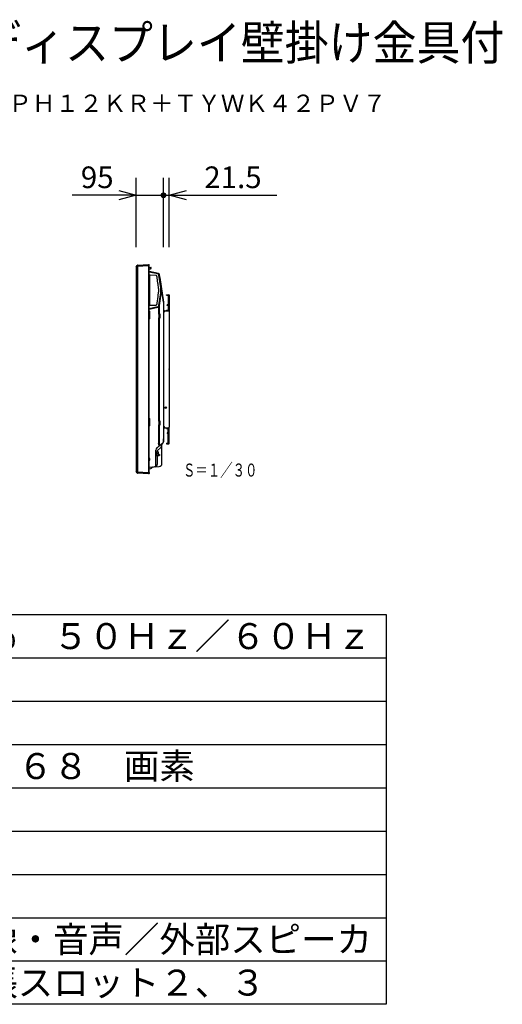
# Model space of a CAD drawing. Extents: x 131 to 270, y 258 to 371.
# Drawn here: x 214 to 270, y 258 to 371 of the extents above; entities that cross this region are included whole.
import ezdxf
from ezdxf.enums import TextEntityAlignment as Align

# ---------------------------------------------------------------- set-up
doc = ezdxf.new("R2010")
doc.units = 0
doc.layers.get('0').update_dxf_attribs({"linetype": 'CONTINUOUS'})
for name, color, linetype in [('GAIKEI', 7, 'CONTINUOUS'), ('MOJI1', 2, 'CONTINUOUS'), ('SUNPO', 3, 'CONTINUOUS'), ('TOUROKU', 1, 'CONTINUOUS'), ('WAKU', 4, 'CONTINUOUS')]:
    doc.layers.add(name, color=color, linetype=linetype)
doc.styles.get("Standard").update_dxf_attribs({"font": 'MONOTXT.shx', "bigfont": 'BIGFONT.shx'})

# ---------------------------------------------------------------- blocks, each defined once
blk = doc.blocks.new('_OPEN30')
at = {"color": 0, "linetype": 'BYBLOCK'}
for p, q in [((-1, 0.268), (0, 0)), ((0, 0), (-1, -0.268)), ((0, 0), (-1, 0))]:
    blk.add_line(p, q, dxfattribs=at)

msp = doc.modelspace()

# ---------------------------------------------------------------- linework, layer by layer
at = {"layer": 'GAIKEI', "color": 1, "linetype": 'CONTINUOUS'}
for p, q in [((227.72078, 342.65449), (227.61791, 342.4904)), ((227.72078, 318.96841), (227.72078, 342.65449)), ((227.76053, 342.65449), (227.76053, 318.96841)), ((229.04956, 342.74507), (227.76144, 342.67756)), ((229.04957, 342.74489), (229.04957, 318.74466)), ((229.26757, 342.51444), (229.11791, 342.51927)), ((229.11791, 342.37195), (229.28639, 342.37955)), ((229.11866, 342.015), (229.11791, 342.015)), ((229.16015, 341.56016), (229.11791, 341.56016)), ((230.11501, 341.8015), (229.11866, 342.015)), ((229.16015, 341.56016), (229.16015, 338.27912)), ((229.89597, 341.6232), (229.2321, 341.64639)), ((230.02777, 341.47529), (230.02324, 341.50826)), ((230.13464, 340.71239), (230.03883, 341.40901)), ((230.12882, 341.86597), (230.12887, 341.8662)), ((230.12887, 341.8662), (230.12898, 341.86669)), ((230.44618, 340.1979), (230.24489, 341.66157)), ((230.21315, 340.12734), (230.1419, 340.64542)), ((230.21439, 340.10919), (230.21315, 340.12734)), ((230.21439, 339.73009), (230.21439, 340.10919)), ((230.31094, 338.16863), (230.56439, 340.01151)), ((230.45487, 339.76824), (230.45487, 340.07104)), ((230.03883, 338.43027), (230.14449, 339.19856)), ((230.15176, 339.26554), (230.21315, 339.71194)), ((230.21315, 339.71194), (230.21439, 339.73009)), ((230.24489, 338.17771), (230.44618, 339.64138)), ((231.10472, 339.40645), (231.37139, 339.40645)), ((231.10472, 339.33978), (231.10472, 339.40645)), ((231.10472, 339.33978), (231.37139, 339.33978)), ((231.30472, 339.33978), (231.30472, 337.63978)), ((231.37139, 339.13978), (231.3217, 339.08422)), ((231.37139, 339.33978), (231.37139, 337.63978)), ((231.43805, 339.33978), (231.43805, 337.55645)), ((229.11791, 338.27912), (229.16015, 338.27912)), ((229.11791, 337.75593), (230.12898, 337.97259)), ((229.11791, 337.82428), (229.11866, 337.82428)), ((229.11866, 337.82428), (230.11501, 338.03778)), ((229.16015, 338.27912), (229.1612, 338.26949)), ((229.16715, 338.24019), (229.16776, 338.2415)), ((229.2321, 338.19289), (229.89597, 338.21608)), ((230.02324, 338.33102), (230.02777, 338.36399)), ((230.12882, 337.97331), (230.12887, 337.97308)), ((230.12887, 337.97308), (230.12898, 337.97259)), ((230.19385, 337.99786), (230.19385, 337.1744)), ((230.31021, 338.16873), (230.31045, 338.1687)), ((230.31045, 338.1687), (230.31094, 338.16863)), ((230.32425, 337.1744), (230.32425, 338.26541)), ((230.83805, 337.55645), (231.35472, 337.55645)), ((231.10472, 337.63978), (231.37139, 337.63978)), ((231.10472, 337.63978), (231.10472, 337.57311)), ((231.10472, 337.57311), (231.37139, 337.57311)), ((231.30472, 338.22311), (231.20472, 338.22311)), ((231.20472, 338.15645), (231.20472, 338.22311)), ((231.30472, 338.15645), (231.20472, 338.15645)), ((231.37139, 338.47311), (231.3217, 338.52867)), ((231.37139, 337.57311), (231.37139, 337.55645)), ((229.11791, 337.49776), (229.20826, 337.49776)), ((229.20826, 336.63101), (229.11791, 336.63101)), ((229.20826, 336.63101), (229.20826, 337.49776)), ((230.21919, 337.1744), (230.19385, 337.1744)), ((230.19385, 336.74102), (230.19385, 324.82187)), ((230.19385, 336.74102), (230.21919, 336.74102)), ((230.3496, 337.1744), (230.21919, 337.1744)), ((230.21919, 337.1744), (230.21919, 336.74102)), ((230.21919, 336.74102), (230.3496, 336.74102)), ((230.32425, 324.82187), (230.32425, 336.74102)), ((230.37302, 337.1744), (230.3496, 337.1744)), ((230.3496, 336.74102), (230.37302, 336.74102)), ((230.77139, 337.48978), (230.77139, 324.12311)), ((230.77139, 337.48574), (230.77139, 336.86306)), ((230.77139, 337.42311), (230.83805, 337.42311)), ((230.83805, 337.48978), (230.83805, 337.42311)), ((230.83805, 337.48978), (230.90472, 337.48978)), ((231.42139, 337.48978), (231.42139, 324.12311)), ((229.11791, 325.12856), (229.20826, 325.12856)), ((229.20826, 324.26182), (229.20826, 325.12856)), ((230.77139, 325.30664), (230.77139, 322.76404)), ((229.20826, 324.26182), (229.11791, 324.26182)), ((230.21919, 324.82187), (230.19385, 324.82187)), ((230.19385, 324.38849), (230.19385, 322.24739)), ((230.19385, 324.38849), (230.21919, 324.38849)), ((230.3496, 324.82187), (230.21919, 324.82187)), ((230.21919, 324.82187), (230.21919, 324.38849)), ((230.21919, 324.38849), (230.3496, 324.38849)), ((230.32425, 321.97979), (230.32425, 324.38849)), ((230.37302, 324.82187), (230.3496, 324.82187)), ((230.3496, 324.38849), (230.37302, 324.38849)), ((230.77139, 324.18978), (230.83805, 324.18978)), ((230.83805, 324.18978), (230.83805, 324.1244)), ((230.83805, 324.12311), (230.90472, 324.12311)), ((230.83805, 324.05645), (231.35472, 324.05645)), ((231.10472, 323.97311), (231.10472, 324.03978)), ((231.10472, 324.03978), (231.37139, 324.03978)), ((231.10472, 323.97311), (231.37139, 323.97311)), ((231.30472, 322.27311), (231.30472, 323.97311)), ((231.37139, 324.03978), (231.37139, 324.05645)), ((231.37139, 322.27311), (231.37139, 323.97311)), ((231.43805, 322.27311), (231.43805, 324.05645)), ((231.30472, 323.45645), (231.20472, 323.45645)), ((231.20472, 323.45645), (231.20472, 323.38978)), ((231.30472, 323.38978), (231.20472, 323.38978)), ((231.37139, 323.13978), (231.3217, 323.08422)), ((230.06063, 321.42724), (230.43038, 321.73751)), ((230.58637, 319.912), (230.58637, 322.12201)), ((230.77139, 322.4327), (230.77139, 322.76404)), ((231.10472, 322.27311), (231.37139, 322.27311)), ((231.10472, 322.27311), (231.10472, 322.20645)), ((231.10472, 322.20645), (231.37139, 322.20645)), ((231.37139, 322.47311), (231.3217, 322.52867)), ((229.13887, 320.51482), (229.11791, 320.51482)), ((229.90464, 321.28834), (230.17133, 321.28834)), ((230.17133, 320.82163), (229.91211, 320.82163)), ((230.06063, 321.28834), (230.06063, 321.42724)), ((230.06063, 319.88854), (230.06063, 320.82163)), ((230.17133, 321.28834), (230.17133, 320.82163)), ((230.20467, 321.23834), (230.17133, 321.27167)), ((230.17133, 320.93831), (230.20467, 320.97165)), ((230.2002, 320.95498), (230.17133, 320.93831)), ((230.17133, 320.83997), (230.27134, 320.85122)), ((230.27134, 320.95498), (230.2002, 320.95498)), ((230.20467, 320.97165), (230.20467, 321.23834)), ((230.27134, 320.95498), (230.30468, 320.95498)), ((230.30468, 320.85497), (230.27134, 320.85122)), ((230.30468, 320.95498), (230.30468, 320.85497)), ((229.11791, 320.28146), (229.13887, 320.28146)), ((229.14977, 319.32114), (229.29812, 319.36089)), ((229.37284, 319.40403), (229.4627, 319.49389)), ((229.69543, 319.54896), (230.27045, 319.5791)), ((227.61439, 319.15804), (227.61491, 319.15799)), ((227.61791, 319.13249), (227.72078, 318.96841)), ((227.72028, 318.94749), (229.04956, 318.87782)), ((229.04957, 318.878), (229.08457, 318.878)), ((229.11791, 318.878), (229.08457, 318.878))]:
    msp.add_line(p, q, dxfattribs=at)
at = {"layer": 'GAIKEI', "color": 7, "linetype": 'CONTINUOUS'}
for p, q in [((227.61791, 342.61363), (227.61791, 319.00927)), ((227.623, 342.63134), (227.72078, 342.7873)), ((227.76144, 342.81072), (227.76053, 342.81067)), ((227.76144, 342.81072), (229.04956, 342.87824)), ((229.04957, 342.87824), (229.04956, 342.87824)), ((229.04957, 342.87824), (229.08457, 342.87824)), ((229.11791, 318.878), (229.11791, 342.8449)), ((230.19385, 341.85998), (229.11791, 342.08868)), ((230.53688, 340.20721), (230.32425, 341.72014)), ((230.36792, 341.40947), (230.77139, 338.53864)), ((230.36792, 341.40947), (230.77139, 338.53864)), ((230.36792, 341.40947), (230.77139, 338.53864)), ((230.77139, 338.53864), (230.53688, 340.20721)), ((230.77139, 338.53864), (230.77139, 322.4327)), ((230.02372, 321.72762), (230.016, 321.72044)), ((230.02117, 321.72553), (230.02365, 321.72768)), ((230.02372, 321.72762), (230.28772, 321.94914)), ((230.28772, 321.94914), (230.71184, 322.30502)), ((229.90464, 319.96138), (229.90464, 321.47225)), ((229.11791, 319.51869), (229.68361, 319.54834)), ((229.90464, 319.78137), (229.90464, 319.96138)), ((227.72078, 318.8356), (227.623, 318.99156)), ((227.76053, 318.81222), (227.76144, 318.81217)), ((229.04956, 318.74466), (227.76144, 318.81217)), ((229.08457, 318.74466), (229.04957, 318.74466)), ((229.11791, 318.878), (229.11791, 318.778))]:
    msp.add_line(p, q, dxfattribs=at)
at = {"layer": 'GAIKEI', "color": 1}
for p, q in [((229.27792, 342.52367), (229.27792, 342.54327)), ((229.28827, 342.55327), (229.31242, 342.55243)), ((229.34459, 342.47042), (229.34459, 342.51911)), ((227.72037, 318.94204), (227.72037, 318.83625))]:
    msp.add_line(p, q, dxfattribs=at)
at = {"layer": 'GAIKEI', "color": 1, "linetype": 'CONTINUOUS'}
for radius in [0.08333, 0.06833]:
    msp.add_circle((231.03805, 326.37311), radius, dxfattribs=at)
at = {"layer": 'GAIKEI', "color": 7, "linetype": 'CONTINUOUS'}
for centre, radius, start, end in [((227.65124, 342.61363), 0.03334, 147.914025, 180), ((227.76315, 342.76074), 0.05, 93, 147.914025), ((229.08457, 342.8449), 0.03334, 0, 90), ((230.15919, 341.69694), 0.16668, 8, 78), ((230.238, 321.47225), 0.33336, 130.574247, 180), ((230.6047, 322.4327), 0.16668, 310, 0), ((229.67129, 319.78137), 0.23335, 273, 0), ((227.65124, 319.00927), 0.03334, 180, 212.085975), ((227.76315, 318.86216), 0.05, 212.085975, 267), ((229.08457, 318.778), 0.03334, 270, 0)]:
    msp.add_arc(centre, radius, start, end, dxfattribs=at)
at = {"layer": 'GAIKEI', "color": 1}
for centre, radius, start, end in [((229.26825, 342.5241), 0.00968, 265.9875314, 357.4403056), ((229.28792, 342.54327), 0.01, 88, 180), ((229.24458, 342.47042), 0.10001, 294.6822154, 359.9992556), ((229.31126, 342.51911), 0.03334, 0.0000064, 88.0000131)]:
    msp.add_arc(centre, radius, start, end, dxfattribs=at)
at = {"layer": 'GAIKEI', "color": 1, "linetype": 'CONTINUOUS'}
for centre, radius, start, end in [((231.37139, 339.03978), 0.06667, 138.189685, 180), ((231.37139, 339.33978), 0.06667, 0, 90), ((230.83805, 337.48978), 0.06667, 90, 180), ((230.97139, 337.48978), 0.06667, 90, 180), ((231.37139, 338.57311), 0.06667, 180, 221.810315), ((231.35472, 337.48978), 0.06667, 0, 90), ((231.37139, 337.63978), 0.06667, 270, 0), ((231.37139, 337.55645), 0.06667, 314.94035, 0), ((230.83805, 337.48978), 0.06667, 270, 0), ((230.83805, 324.12311), 0.06667, 180, 270), ((230.83805, 324.12311), 0.06667, 0, 90), ((230.97139, 324.12311), 0.06667, 180, 270), ((231.35472, 324.12311), 0.06667, 270, 0), ((231.37139, 323.97311), 0.06667, 0, 90), ((231.37139, 324.05645), 0.06667, 0, 45.05965), ((231.37139, 323.03978), 0.06667, 138.189685, 180), ((230.75305, 322.12201), 0.16668, 179.1868, 180), ((230.75305, 322.12201), 0.16668, 178.400609, 179.1868), ((230.75305, 322.12201), 0.16668, 131.53524, 178.400609), ((231.37139, 322.57311), 0.06667, 180, 221.810315), ((231.37139, 322.27311), 0.06667, 270, 0), ((229.13887, 320.47148), 0.04334, 16.60155, 90), ((229.79463, 321.02153), 0.23002, 0, 61.4281219), ((229.79463, 321.02153), 0.23002, 298.5718781, 0), ((229.13887, 320.3248), 0.04334, 270, 343.39845), ((228.89289, 320.39814), 0.30003, 0, 16.60155), ((228.89289, 320.39814), 0.30003, 343.39845, 0), ((229.25498, 319.52189), 0.16668, 285, 315), ((229.58056, 319.37603), 0.16668, 133.298893, 135), ((230.25301, 319.912), 0.33336, 273, 0), ((229.19291, 319.16014), 0.16668, 105, 116.743684)]:
    msp.add_arc(centre, radius, start, end, dxfattribs=at)
at = {"layer": 'GAIKEI', "color": 7, "linetype": 'CONTINUOUS'}
for centre, major_axis, ratio, start_param, end_param in [((228.00725, 342.77353), (-0.28698, 0.01222), 0.097955, -0.055695129, 0.030715044), ((227.76406, 342.76079), (-0.00262, 0.04994), 0.996994, 0, 1.015719002), ((229.80944, 321.9837), (-0.21428, 0.25537), 0.160711, 3.141592654, 3.144346834)]:
    msp.add_ellipse(centre, major_axis=major_axis, ratio=ratio, start_param=start_param, end_param=end_param, dxfattribs=at)
at = {"layer": 'GAIKEI', "color": 1, "linetype": 'CONTINUOUS'}
for centre, major_axis, ratio, start_param, end_param in [((228.00725, 342.77353), (0.2002, 0.29024), 0.708426, 2.316302613, 2.402712786), ((228.00463, 342.77353), (0.1794, 0.26526), 0.624016, 2.30998592, 2.396396093), ((229.05306, 342.74489), (-0.00349, 0.13335), 0.02615, 0.000684764, 1.568742035), ((226.50519, 342.74417), (2.54438, 0), 0.052408, 0, 0.001369528), ((229.20109, 338.2415), (-0.02356, 0.02356), 0.99907578, 0.785860432, 0.890358933), ((230.37302, 336.95771), (0, 0.21669), 0.139173, 3.141592654, 6.283185307), ((230.37302, 324.60518), (0, 0.21669), 0.139173, 3.141592654, 6.283185307), ((229.80526, 319.88854), (-0.01745, 0.33291), 0.76561, 3.141592654, 4.672286564), ((228.00725, 318.84936), (-0.2002, 0.29024), 0.708426, 0.738879868, 0.825290041), ((228.00463, 318.84936), (-0.1794, 0.26526), 0.624016, 0.74519656, 0.831606733)]:
    msp.add_ellipse(centre, major_axis=major_axis, ratio=ratio, start_param=start_param, end_param=end_param, dxfattribs=at)
for points, start_tangent, end_tangent in [([(227.72037, 342.68085), (227.72049, 342.6922), (227.72039, 342.70329), (227.72018, 342.71395), (227.71993, 342.72418), (227.7197, 342.73385), (227.71953, 342.74742), (227.71958, 342.75935), (227.71985, 342.76914), (227.72021, 342.77687), (227.72041, 342.7806), (227.7205, 342.7833), (227.72037, 342.78488)], (0.021384259, 0.999771331), (-0.121325817, 0.992612737)), ([(227.76144, 342.81072), (227.76169, 342.81029), (227.76182, 342.80898), (227.76186, 342.8067), (227.76183, 342.80352), (227.76177, 342.79956), (227.7617, 342.79479), (227.76162, 342.78906), (227.76156, 342.78255), (227.76153, 342.77541), (227.76154, 342.76761), (227.76157, 342.75894), (227.76163, 342.74968), (227.7617, 342.74014), (227.76178, 342.73018), (227.76184, 342.71955), (227.76186, 342.70861), (227.76176, 342.6933), (227.76144, 342.67756)], (0.590951159, -0.806707337), (-0.027281189, -0.999627799)), ([(229.16074, 341.57049), (229.16059, 341.56902), (229.16015, 341.56016)], (-0.111070293, -0.993812553), (-0.0037416, -0.999993)), ([(229.16072, 341.57033), (229.16104, 341.57522), (229.16115, 341.57751), (229.16133, 341.57966), (229.1621, 341.58426), (229.16274, 341.58705), (229.16359, 341.59016), (229.16512, 341.59474), (229.16715, 341.59977), (229.16974, 341.60513), (229.17401, 341.61262), (229.17828, 341.61901), (229.182, 341.62384), (229.18556, 341.62789), (229.18899, 341.63132), (229.19241, 341.63431), (229.19582, 341.63689), (229.19917, 341.63904), (229.2026, 341.64077), (229.20606, 341.64215), (229.20951, 341.64331)], (0.076512265, 0.99706864), (0.95526579, 0.295748661)), ([(229.2321, 341.64639), (229.22858, 341.64637), (229.22517, 341.64623), (229.22185, 341.64594), (229.21861, 341.64551), (229.21235, 341.64417), (229.20938, 341.64327)], (-0.999877353, 0.01566136), (-0.948811079, -0.315844165)), ([(230.02324, 341.50826), (230.01812, 341.53101), (230.00912, 341.55249), (229.99652, 341.57204), (229.98069, 341.58909), (229.96213, 341.6031), (229.94139, 341.61365), (229.91911, 341.62042), (229.89597, 341.6232)], (-0.13453079, 0.990909414), (-0.999449619, 0.033173166)), ([(230.03883, 341.40901), (230.03759, 341.41773), (230.03627, 341.42634), (230.03488, 341.43484), (230.03344, 341.44324), (230.03198, 341.45154), (230.03052, 341.45968), (230.0291, 341.4676), (230.02777, 341.47529)], (-0.136400899, 0.990653721), (-0.167770897, 0.985826012)), ([(230.24489, 341.66157), (230.23953, 341.68673), (230.2306, 341.7102), (230.21811, 341.73197), (230.20205, 341.75205), (230.18323, 341.76955), (230.16246, 341.78363), (230.13971, 341.79428), (230.11501, 341.8015)], (-0.132790277, 0.991144158), (-0.978532988, 0.206090251)), ([(230.1419, 340.64542), (230.14083, 340.65603), (230.13981, 340.66666), (230.13873, 340.67764), (230.13752, 340.6891), (230.13616, 340.7007), (230.13464, 340.71239)], (-0.103207877, 0.994659808), (-0.135947176, 0.990716087)), ([(230.45487, 340.07104), (230.45269, 340.13462), (230.44618, 340.1979)], (-0.00002053, 1), (-0.136221879, 0.990678353)), ([(230.14449, 339.19856), (230.14601, 339.21021), (230.14736, 339.2217), (230.14856, 339.23307), (230.14939, 339.24148), (230.15019, 339.24974), (230.15096, 339.25776), (230.15176, 339.26554)], (0.135952305, 0.990715383), (0.104477065, 0.994527296)), ([(230.44618, 339.64138), (230.45269, 339.70466), (230.45487, 339.76824)], (0.136221879, 0.990678353), (0.00002053, 1)), ([(229.16015, 338.27912), (229.16059, 338.27021), (229.16074, 338.26877)], (0.003780157, -0.999992855), (0.111348852, -0.993781381)), ([(229.20951, 338.19597), (229.20401, 338.19804), (229.19817, 338.20101), (229.19214, 338.20523), (229.18618, 338.21074), (229.181, 338.21677), (229.17666, 338.22295), (229.17503, 338.22557), (229.17334, 338.22845), (229.17154, 338.23166), (229.16967, 338.23521), (229.16773, 338.23912), (229.16581, 338.2433), (229.16424, 338.24729), (229.16318, 338.25056), (229.16238, 338.2536), (229.16181, 338.25637), (229.16144, 338.25889), (229.16122, 338.26138), (229.16107, 338.26389), (229.16072, 338.26896)], (-0.953524956, 0.301314052), (-0.0768695, 0.997041163)), ([(229.1612, 338.26949), (229.16122, 338.26933), (229.16229, 338.26026), (229.16336, 338.25234), (229.16417, 338.24734)], (0.111704508, -0.993741467), (0.171759666, -0.985138882)), ([(229.2093, 338.19604), (229.21239, 338.1951), (229.21867, 338.19377), (229.22191, 338.19334), (229.22523, 338.19305), (229.22862, 338.19291), (229.2321, 338.19289)], (0.948713998, -0.316135651), (0.999880106, 0.015484598)), ([(229.89597, 338.21608), (229.91911, 338.21886), (229.94139, 338.22563), (229.96213, 338.23618), (229.98069, 338.25019), (229.99652, 338.26724), (230.00912, 338.28679), (230.01812, 338.30827), (230.02324, 338.33102)], (0.999449619, 0.033173166), (0.13453079, 0.990909414)), ([(230.02777, 338.36399), (230.0291, 338.37166), (230.0305, 338.37952), (230.03195, 338.38756), (230.0334, 338.3958), (230.03533, 338.40717), (230.03715, 338.41867), (230.03883, 338.43027)], (0.167758884, 0.985828056), (0.136613046, 0.990624488)), ([(230.11501, 338.03778), (230.1397, 338.045), (230.16244, 338.05565), (230.18323, 338.06973), (230.20205, 338.08723), (230.21811, 338.1073), (230.2306, 338.12907), (230.23953, 338.15254), (230.24489, 338.17771)], (0.978526396, 0.206121548), (0.132758576, 0.991148405)), ([(230.12882, 337.97331), (230.14811, 337.97831), (230.16659, 337.98483), (230.18418, 337.99274), (230.2008, 338.00192), (230.21639, 338.01224), (230.23087, 338.02358), (230.24421, 338.03584), (230.25634, 338.04891), (230.27063, 338.06738), (230.28275, 338.08678), (230.29273, 338.10685), (230.3006, 338.12733), (230.30641, 338.14802), (230.31021, 338.16873)], (0.978004483, 0.208583873), (0.13544879, 0.990784349)), ([(230.28772, 321.94914), (230.28729, 321.94958), (230.28648, 321.9513), (230.28529, 321.9543), (230.2837, 321.95863), (230.28174, 321.96421), (230.27942, 321.97104), (230.27674, 321.97909), (230.27371, 321.98835), (230.27033, 321.9988), (230.26665, 322.01027), (230.26268, 322.02279), (230.25841, 322.03633), (230.25296, 322.05373), (230.2472, 322.07225), (230.24114, 322.09184), (230.23481, 322.11239), (230.22828, 322.1337), (230.22166, 322.15539), (230.2149, 322.17765), (230.20799, 322.20047), (230.20096, 322.22376), (230.19385, 322.24739)], (-0.752651032, 0.658419641), (-0.287577148, 0.957757477)), ([(230.58637, 322.12201), (230.58576, 322.12073), (230.58397, 322.1169), (230.58111, 322.11051), (230.57958, 322.10699), (230.57787, 322.10301), (230.57599, 322.09855), (230.57395, 322.09363), (230.57175, 322.08824), (230.56941, 322.08238), (230.56692, 322.07604), (230.55886, 322.05452), (230.54951, 322.02801), (230.54724, 322.02137), (230.5449, 322.01448), (230.54251, 322.00735), (230.54006, 321.99996), (230.53754, 321.99231), (230.53497, 321.98442), (230.53234, 321.97628), (230.52967, 321.96795), (230.52673, 321.95877), (230.5235, 321.94871), (230.51997, 321.9378), (230.51612, 321.92602), (230.51124, 321.9113), (230.50581, 321.89545), (230.5008, 321.88125), (230.49687, 321.87045), (230.49412, 321.86304), (230.49167, 321.85663), (230.48626, 321.84313), (230.46916, 321.80495), (230.45054, 321.76974), (230.43038, 321.73751)], (-0.435381923, -0.900245845), (-0.559887777, -0.828568451)), ([(230.58638, 322.12421), (230.58646, 322.12909), (230.5866, 322.13375), (230.5869, 322.13834), (230.58711, 322.14064), (230.58737, 322.14294), (230.58787, 322.14647), (230.58852, 322.15045), (230.58938, 322.15494), (230.59071, 322.16088), (230.59245, 322.16746), (230.59738, 322.18207), (230.60323, 322.19537), (230.60637, 322.20143), (230.6094, 322.20676), (230.6122, 322.21134), (230.61472, 322.2152), (230.61691, 322.21838), (230.61871, 322.2209), (230.62015, 322.22287), (230.6216, 322.22478), (230.62315, 322.22673), (230.62479, 322.22872), (230.62652, 322.23075), (230.62742, 322.23177), (230.62833, 322.23279), (230.62925, 322.2338), (230.63017, 322.23479), (230.63203, 322.23674), (230.63389, 322.23864), (230.63573, 322.24046), (230.63754, 322.2422), (230.63929, 322.24384), (230.64098, 322.24539), (230.64257, 322.24681)], (0.006474771, 0.999979038), (0.748645143, 0.662970927)), ([(229.46537, 319.49651), (229.47169, 319.50228), (229.47722, 319.50689), (229.48178, 319.51037), (229.48635, 319.51362), (229.49126, 319.51686), (229.50017, 319.52213), (229.50982, 319.52704), (229.51944, 319.53124), (229.52658, 319.53394), (229.53357, 319.53626), (229.53673, 319.53719), (229.53954, 319.53794), (229.54199, 319.53854), (229.54408, 319.53899), (229.54499, 319.53917), (229.54661, 319.53947), (229.54852, 319.5398), (229.55218, 319.54039), (229.55592, 319.54093), (229.56006, 319.54146), (229.56441, 319.54193)], (0.721748033, 0.692155891), (0.995210912, 0.097750908)), ([(227.76144, 318.94534), (227.76169, 318.93447), (227.76182, 318.92368), (227.76186, 318.91273), (227.76183, 318.90201), (227.76177, 318.89187), (227.7617, 318.88209), (227.76162, 318.87247), (227.76156, 318.86336), (227.76153, 318.85497), (227.76154, 318.84719), (227.76157, 318.83989), (227.76163, 318.83335), (227.7617, 318.82775), (227.76178, 318.82297), (227.76184, 318.81893), (227.76186, 318.81581), (227.76176, 318.81309), (227.76144, 318.81217)], (0.02819059, -0.999602566), (-0.400865561, -0.91613689))]:
    msp.add_spline(points, degree=3, dxfattribs=dict(at, start_tangent=start_tangent, end_tangent=end_tangent))
msp.add_point((231.43805, 330.80645), dxfattribs=at)
at = {"layer": 'SUNPO', "linetype": 'CONTINUOUS'}
for p, q in [((227.61791, 344.88408), (227.61791, 352.88408)), ((230.77139, 344.88408), (230.77139, 352.88408)), ((231.42139, 344.88408), (231.42139, 352.88408)), ((225.61791, 350.88408), (220.21466, 350.88408)), ((227.61791, 350.88408), (231.42139, 350.88408)), ((232.50972, 350.88408), (243.85311, 350.88408))]:
    msp.add_line(p, q, dxfattribs=at)
at = {"layer": 'SUNPO'}
for p, q in [((230.50239, 350.8608), (231.04038, 350.8608)), ((230.50271, 350.9108), (231.04006, 350.9108)), ((230.51152, 350.8108), (231.03125, 350.8108)), ((230.51252, 350.9608), (231.03025, 350.9608)), ((230.53117, 350.7608), (231.0116, 350.7608)), ((230.53297, 351.0108), (231.0098, 351.0108)), ((230.56432, 350.7108), (230.97845, 350.7108)), ((230.56726, 351.0608), (230.97551, 351.0608)), ((230.61956, 350.6608), (230.92321, 350.6608)), ((230.62478, 351.1108), (230.91799, 351.1108))]:
    msp.add_line(p, q, dxfattribs=at)
msp.add_circle((230.77139, 350.88408), 0.27, dxfattribs=at)
at = {"layer": 'WAKU', "color": 4}
for p, q in [((131.5, 302.50084), (256.5, 302.50084)), ((256.5, 302.50084), (256.5, 257.50084)), ((256.5, 257.50084), (131.5, 257.50084))]:
    msp.add_line(p, q, dxfattribs=at)
at = {"layer": 'WAKU', "color": 1}
for p, q in [((131.5, 297.50084), (256.5, 297.50084)), ((131.5, 292.50084), (256.5, 292.50084)), ((131.5, 287.50084), (256.5, 287.50084)), ((131.5, 282.50084), (256.5, 282.50084)), ((131.5, 277.50084), (256.5, 277.50084)), ((131.5, 272.50084), (256.5, 272.50084)), ((131.5, 267.50084), (256.5, 267.50084)), ((131.5, 262.50084), (256.5, 262.50084))]:
    msp.add_line(p, q, dxfattribs=at)

# ---------------------------------------------------------------- block references
at = {"layer": 'SUNPO', "linetype": 'CONTINUOUS', "xscale": 2, "yscale": 2, "zscale": 2}
msp.add_blockref('_OPEN30', (227.61791, 350.88408), dxfattribs=at)
at = {"layer": 'SUNPO', "linetype": 'CONTINUOUS', "xscale": 2, "yscale": 2, "zscale": 2, "rotation": 180}
msp.add_blockref('_OPEN30', (231.42139, 350.88408), dxfattribs=at)

# ---------------------------------------------------------------- texts
at = {"layer": 'MOJI1', "width": 0.93}
msp.add_text('ハイビジョンプラズマディスプレイ壁掛け金具付', height=4, dxfattribs=at).set_placement((158.5, 366.50084))
at = {"layer": 'MOJI1'}
for s, p in [('ＡＣ１００Ｖ±１０％\u3000５０Ｈｚ／６０Ｈｚ', (173, 298.50084)), ('水平１３６６×垂直７６８\u3000画素', (173, 283.50084)), ('ビデオ・音声／Ｓ映像・音声／外部スピーカ', (173, 263.50084)), ('シリアル／ＰＣ／拡張スロット２、３', (173, 258.50084))]:
    msp.add_text(s, height=3, dxfattribs=at).set_placement(p)
at = {"layer": 'SUNPO', "linetype": 'CONTINUOUS', "char_height": 2.5, "attachment_point": 5}
for s, insert in [('95', (223.11477, 352.63408)), ('21.5', (238.79468, 352.63408))]:
    msp.add_mtext(s, dxfattribs=dict(at, insert=insert))
at = {"layer": 'TOUROKU'}
msp.add_text('ＴＨ５０ＰＨ１２ＫＲ＋ＴＹＷＫ４２ＰＶ７', height=2, dxfattribs=at).set_placement((256.49995, 360.50084), align=Align.RIGHT)
at = {"layer": 'TOUROKU', "width": 0.7}
msp.add_text('Ｓ＝１／３０', height=1.5, dxfattribs=at).set_placement((241.62355, 318.41336), align=Align.RIGHT)

doc.saveas('drawing.dxf')
